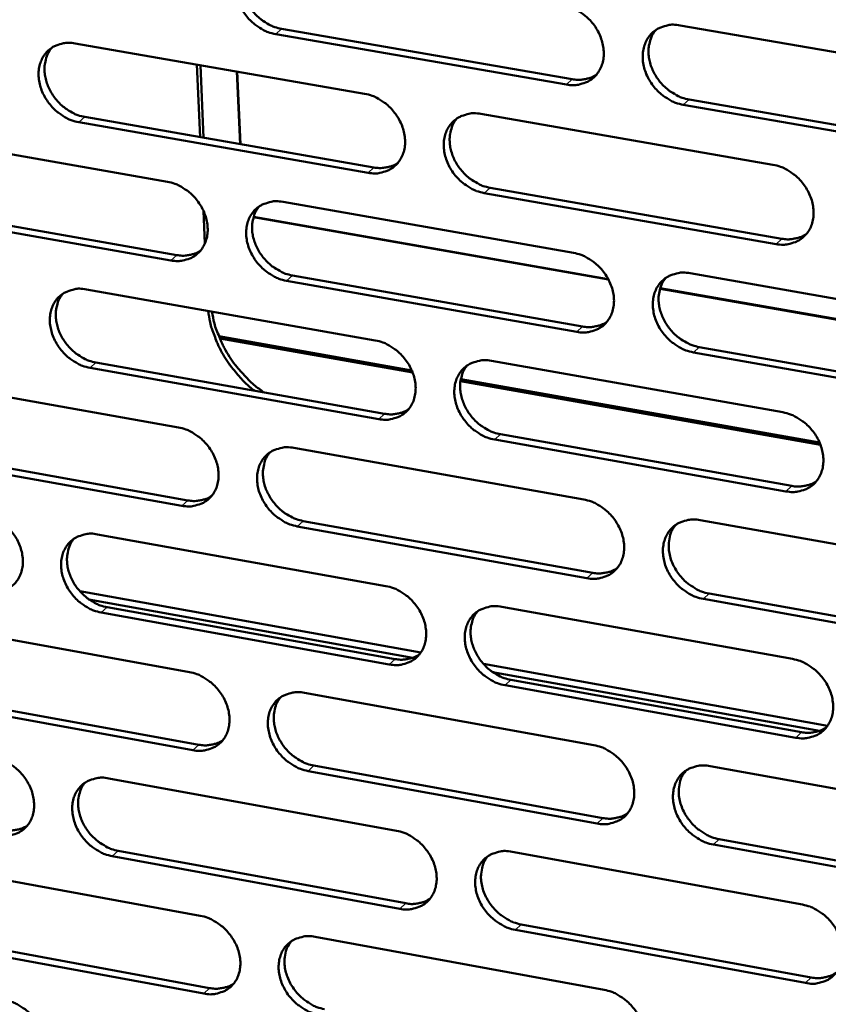
# Model space of a CAD drawing. Units: millimetres. Extents: x 65 to 5840, y 100 to 4100.
# Drawn here: x 5123 to 5163, y 3098 to 3146 of the extents above; entities that cross this region are included whole.
import ezdxf

# ---------------------------------------------------------------- set-up
doc = ezdxf.new("R2010")
doc.units = ezdxf.units.MM
doc.header["$LTSCALE"] = 20
doc.layers.add('Visible (ISO)', color=7, linetype='Continuous', lineweight=50)
doc.layers.add('Visible Narrow (ISO)', color=7, linetype='Continuous', lineweight=35)

msp = doc.modelspace()

# ---------------------------------------------------------------- linework, layer by layer
at = {"layer": 'Visible (ISO)'}
for p, q in [((5155.776, 3145.97), (5170.209, 3143.48)), ((5150.19, 3143.06), (5135.896, 3145.538)), ((5136.185, 3145.797), (5150.477, 3143.32)), ((5126.044, 3145.082), (5140.269, 3142.608)), ((5132.184, 3140.475), (5132.026, 3144.042)), ((5132.194, 3144.012), (5132.353, 3140.446)), ((5134.144, 3140.133), (5133.986, 3143.701)), ((5134.01, 3143.697), (5134.168, 3140.129)), ((5170.359, 3139.563), (5155.934, 3142.064)), ((5156.219, 3142.325), (5170.641, 3139.826)), ((5145.985, 3141.615), (5160.339, 3139.119)), ((5140.437, 3138.723), (5126.22, 3141.207)), ((5126.512, 3141.466), (5140.725, 3138.983)), ((5116.426, 3140.763), (5130.573, 3138.284)), ((5160.495, 3135.218), (5146.149, 3137.725)), ((5146.436, 3137.986), (5160.778, 3135.481)), ((5136.258, 3137.288), (5150.534, 3134.786)), ((5130.747, 3134.414), (5116.608, 3136.904)), ((5116.901, 3137.163), (5131.037, 3134.675)), ((5132.418, 3135.242), (5132.346, 3136.85)), ((5152.259, 3133.468), (5134.804, 3136.531)), ((5134.811, 3136.554), (5152.244, 3133.495)), ((5132.545, 3136.121), (5132.555, 3135.912)), ((5150.695, 3130.901), (5136.428, 3133.413)), ((5136.717, 3133.675), (5150.981, 3131.164)), ((5156.27, 3133.781), (5170.676, 3131.257)), ((5126.594, 3132.99), (5140.793, 3130.482)), ((5172.413, 3129.932), (5154.791, 3133.024)), ((5154.798, 3133.047), (5172.399, 3129.959)), ((5142.587, 3129.005), (5133.102, 3130.683)), ((5142.631, 3128.898), (5133.147, 3130.576)), ((5156.712, 3130.155), (5171.106, 3127.622)), ((5146.498, 3129.475), (5160.825, 3126.945)), ((5170.825, 3127.356), (5156.428, 3129.891)), ((5140.96, 3126.612), (5126.77, 3129.13)), ((5127.061, 3129.393), (5141.247, 3126.876)), ((5116.994, 3128.719), (5131.115, 3126.206)), ((5162.675, 3125.353), (5144.98, 3128.483)), ((5162.632, 3125.46), (5144.997, 3128.579)), ((5160.98, 3123.06), (5146.661, 3125.601)), ((5146.948, 3125.865), (5161.263, 3123.326)), ((5117.467, 3125.138), (5131.577, 3122.616)), ((5136.789, 3125.197), (5151.038, 3122.661)), ((5131.288, 3122.351), (5117.175, 3124.875)), ((5151.199, 3118.791), (5136.958, 3121.338)), ((5137.246, 3121.602), (5151.483, 3119.057)), ((5156.763, 3121.642), (5171.142, 3119.084)), ((5127.143, 3120.946), (5141.314, 3118.405)), ((5126.272, 3118.146), (5143.025, 3115.131)), ((5157.204, 3118.035), (5171.57, 3115.467)), ((5126.719, 3117.747), (5142.642, 3114.881)), ((5127.608, 3117.367), (5141.768, 3114.817)), ((5147.009, 3117.384), (5161.308, 3114.82)), ((5171.29, 3115.198), (5156.92, 3117.768)), ((5141.481, 3114.55), (5127.318, 3117.102)), ((5117.559, 3116.723), (5131.654, 3114.177)), ((5146.111, 3114.576), (5163.024, 3111.532)), ((5146.561, 3114.175), (5162.628, 3111.282)), ((5161.463, 3110.95), (5147.172, 3113.525)), ((5147.457, 3113.792), (5161.745, 3111.219)), ((5118.032, 3113.16), (5132.115, 3110.604)), ((5137.317, 3113.154), (5151.539, 3110.584)), ((5131.826, 3110.337), (5117.74, 3112.894)), ((5151.7, 3106.73), (5137.486, 3109.31)), ((5137.773, 3109.578), (5151.984, 3106.999)), ((5157.254, 3109.552), (5171.605, 3106.959)), ((5127.689, 3108.95), (5141.834, 3106.376)), ((5157.693, 3105.963), (5172.032, 3103.361)), ((5128.152, 3105.39), (5142.286, 3102.807)), ((5147.517, 3105.342), (5161.79, 3102.744)), ((5171.753, 3103.09), (5157.411, 3105.693)), ((5118.123, 3104.774), (5132.191, 3102.195)), ((5142, 3102.537), (5127.863, 3105.122)), ((5161.944, 3098.89), (5147.68, 3101.498)), ((5147.964, 3101.768), (5162.225, 3099.162)), ((5132.363, 3098.371), (5118.303, 3100.961)), ((5118.594, 3101.229), (5132.651, 3098.641)), ((5137.844, 3101.159), (5152.039, 3098.556))]:
    msp.add_line(p, q, dxfattribs=at)
at = {"layer": 'Visible (ISO)', "flags": 128}
for points in [[(5135.896, 3145.538, -0.033548), (5135.522, 3145.635, -0.05445), (5135.305, 3145.735, -0.014386), (5134.92, 3145.98, -0.032931), (5134.763, 3146.103, -0.031176), (5134.528, 3146.341, -0.031238), (5134.324, 3146.606, -0.032557), (5134.16, 3146.887, -0.031787), (5134.03, 3147.194, -0.036091), (5133.95, 3147.492, -0.034735), (5133.911, 3147.811, -0.041386), (5133.92, 3148.101, -0.040019), (5133.977, 3148.396, -0.046889), (5134.076, 3148.653, -0.046118), (5134.223, 3148.891, -0.049484), (5134.406, 3149.09, -0.049422), (5134.624, 3149.249, -0.046893), (5134.789, 3149.326, -0.022946), (5135.142, 3149.434, -0.065577), (5135.381, 3149.463, -0.045569), (5135.725, 3149.428)], [(5134.562, 3149.21, 0.038961), (5134.389, 3148.963, 0.061888), (5134.313, 3148.788, 0.018113), (5134.226, 3148.449, 0.038554), (5134.203, 3148.285, 0.032733), (5134.205, 3148.005, 0.034049), (5134.242, 3147.739, 0.029532), (5134.319, 3147.456, 0.030509), (5134.426, 3147.194, 0.028032), (5134.57, 3146.931, 0.028433), (5134.741, 3146.691, 0.028165), (5134.939, 3146.469, 0.027917), (5135.162, 3146.27, 0.029867), (5135.298, 3146.174, 0.01195), (5135.656, 3145.964, 0.05016), (5135.849, 3145.881, 0.030317), (5136.185, 3145.797)], [(5150.028, 3146.961, -0.033566), (5150.405, 3146.863, -0.054438), (5150.624, 3146.763, -0.014403), (5151.01, 3146.517, -0.032958), (5151.169, 3146.394, -0.031304), (5151.405, 3146.155, -0.031339), (5151.61, 3145.889, -0.032734), (5151.774, 3145.607, -0.031954), (5151.904, 3145.298, -0.036297), (5151.985, 3144.999, -0.034957), (5152.023, 3144.679, -0.041568), (5152.013, 3144.387, -0.040246), (5151.954, 3144.092, -0.04695), (5151.853, 3143.834, -0.046232), (5151.705, 3143.595, -0.049345), (5151.52, 3143.396, -0.049331), (5151.299, 3143.237, -0.046626), (5151.134, 3143.161, -0.022778), (5150.777, 3143.053, -0.065293), (5150.537, 3143.024, -0.045327), (5150.19, 3143.06)], [(5155.934, 3142.064, -0.033531), (5155.557, 3142.162, -0.054373), (5155.338, 3142.262, -0.014368), (5154.951, 3142.509, -0.032924), (5154.792, 3142.632, -0.031305), (5154.556, 3142.871, -0.031334), (5154.351, 3143.137, -0.032755), (5154.186, 3143.42, -0.031968), (5154.056, 3143.728, -0.036326), (5153.976, 3144.028, -0.034979), (5153.938, 3144.348, -0.041588), (5153.948, 3144.639, -0.040257), (5154.007, 3144.935, -0.046939), (5154.108, 3145.193, -0.046204), (5154.257, 3145.432, -0.049298), (5154.442, 3145.632, -0.049261), (5154.664, 3145.791, -0.046575), (5154.829, 3145.868, -0.022731), (5155.187, 3145.976, -0.065247), (5155.428, 3146.005, -0.045283), (5155.776, 3145.97)], [(5154.578, 3145.737, 0.038723), (5154.407, 3145.488, 0.06154), (5154.332, 3145.312, 0.017918), (5154.247, 3144.971, 0.038337), (5154.225, 3144.807, 0.03266), (5154.228, 3144.528, 0.033949), (5154.267, 3144.262, 0.029508), (5154.345, 3143.979, 0.030473), (5154.453, 3143.717, 0.028003), (5154.598, 3143.456, 0.02841), (5154.77, 3143.216, 0.028088), (5154.968, 3142.995, 0.027865), (5155.192, 3142.797, 0.029704), (5155.328, 3142.702, 0.01182), (5155.688, 3142.492, 0.049875), (5155.882, 3142.409, 0.03014), (5156.219, 3142.325)], [(5126.22, 3141.207, -0.033493), (5125.848, 3141.304, -0.054404), (5125.632, 3141.404, -0.01435), (5125.25, 3141.648, -0.03287), (5125.093, 3141.771, -0.031072), (5124.859, 3142.008, -0.031142), (5124.656, 3142.272, -0.032446), (5124.492, 3142.552, -0.031673), (5124.363, 3142.858, -0.035998), (5124.282, 3143.155, -0.034626), (5124.243, 3143.473, -0.041349), (5124.251, 3143.762, -0.03996), (5124.308, 3144.055, -0.046954), (5124.406, 3144.311, -0.046169), (5124.552, 3144.549, -0.049645), (5124.733, 3144.746, -0.049576), (5124.95, 3144.905, -0.047051), (5125.113, 3144.981, -0.023043), (5125.464, 3145.088, -0.065703), (5125.702, 3145.117, -0.0457), (5126.044, 3145.082)], [(5124.893, 3144.869, 0.039011), (5124.721, 3144.624, 0.061987), (5124.646, 3144.45, 0.018156), (5124.559, 3144.112, 0.038591), (5124.537, 3143.949, 0.032685), (5124.539, 3143.67, 0.034019), (5124.576, 3143.405, 0.029457), (5124.653, 3143.123, 0.030444), (5124.759, 3142.86, 0.027955), (5124.903, 3142.599, 0.028356), (5125.073, 3142.359, 0.028103), (5125.27, 3142.138, 0.027847), (5125.493, 3141.939, 0.029836), (5125.628, 3141.843, 0.011936), (5125.985, 3141.633, 0.050148), (5126.177, 3141.55, 0.030292), (5126.512, 3141.466)], [(5150.477, 3143.32, 0.031681), (5150.738, 3143.289, 0.049472), (5150.908, 3143.296, 0.012456), (5151.119, 3143.331, 0.013513), (5151.312, 3143.374, 0.053757), (5151.455, 3143.427, 0.033051), (5151.669, 3143.551)], [(5140.269, 3142.608, -0.033512), (5140.644, 3142.511, -0.054392), (5140.861, 3142.411, -0.014367), (5141.246, 3142.165, -0.032898), (5141.404, 3142.043, -0.031199), (5141.639, 3141.804, -0.031243), (5141.843, 3141.539, -0.032622), (5142.007, 3141.258, -0.031839), (5142.137, 3140.95, -0.036202), (5142.217, 3140.652, -0.034847), (5142.256, 3140.333, -0.041532), (5142.247, 3140.043, -0.040187), (5142.189, 3139.749, -0.047017), (5142.089, 3139.492, -0.046285), (5141.941, 3139.255, -0.049507), (5141.758, 3139.056, -0.049487), (5141.539, 3138.898, -0.046783), (5141.374, 3138.822, -0.022874), (5141.02, 3138.715, -0.065418), (5140.781, 3138.687, -0.045457), (5140.437, 3138.723)], [(5146.149, 3137.725, -0.033476), (5145.774, 3137.823, -0.054327), (5145.556, 3137.923, -0.014332), (5145.17, 3138.169, -0.032864), (5145.013, 3138.292, -0.0312), (5144.777, 3138.53, -0.031237), (5144.573, 3138.795, -0.032643), (5144.409, 3139.077, -0.031853), (5144.28, 3139.384, -0.036232), (5144.199, 3139.683, -0.034869), (5144.161, 3140.001, -0.041552), (5144.17, 3140.291, -0.040198), (5144.228, 3140.586, -0.047006), (5144.328, 3140.843, -0.046258), (5144.476, 3141.081, -0.049459), (5144.66, 3141.279, -0.049417), (5144.88, 3141.438, -0.046732), (5145.044, 3141.514, -0.022827), (5145.399, 3141.622, -0.065373), (5145.639, 3141.65, -0.045414), (5145.985, 3141.615)], [(5144.801, 3141.388, 0.038776), (5144.63, 3141.14, 0.061642), (5144.556, 3140.966, 0.017964), (5144.471, 3140.626, 0.038378), (5144.45, 3140.463, 0.032615), (5144.453, 3140.184, 0.033922), (5144.491, 3139.919, 0.029435), (5144.57, 3139.638, 0.03041), (5144.677, 3139.376, 0.027928), (5144.822, 3139.115, 0.028336), (5144.993, 3138.876, 0.028029), (5145.191, 3138.656, 0.027797), (5145.414, 3138.457, 0.029677), (5145.549, 3138.363, 0.011809), (5145.908, 3138.153, 0.049867), (5146.1, 3138.07, 0.030118), (5146.436, 3137.986)], [(5140.725, 3138.983, 0.031546), (5140.984, 3138.952, 0.049291), (5141.151, 3138.959, 0.012361), (5141.36, 3138.993, 0.013421), (5141.551, 3139.035, 0.0536), (5141.692, 3139.086, 0.032923), (5141.904, 3139.208)], [(5160.339, 3139.119, -0.033495), (5160.717, 3139.021, -0.054315), (5160.937, 3138.92, -0.01435), (5161.325, 3138.673, -0.032891), (5161.483, 3138.55, -0.031328), (5161.72, 3138.311, -0.031338), (5161.925, 3138.044, -0.032821), (5162.09, 3137.761, -0.032021), (5162.22, 3137.452, -0.036439), (5162.3, 3137.153, -0.035092), (5162.338, 3136.833, -0.041735), (5162.327, 3136.542, -0.040426), (5162.267, 3136.246, -0.047066), (5162.166, 3135.989, -0.046371), (5162.016, 3135.75, -0.049318), (5161.83, 3135.552, -0.049324), (5161.608, 3135.393, -0.046465), (5161.442, 3135.317, -0.022659), (5161.084, 3135.21, -0.065088), (5160.843, 3135.181, -0.045171), (5160.495, 3135.218)], [(5130.573, 3138.284, -0.033458), (5130.946, 3138.186, -0.054347), (5131.162, 3138.087, -0.014331), (5131.546, 3137.842, -0.032837), (5131.703, 3137.719, -0.031095), (5131.937, 3137.482, -0.031147), (5132.141, 3137.217, -0.032511), (5132.304, 3136.937, -0.031725), (5132.434, 3136.63, -0.036108), (5132.514, 3136.333, -0.034737), (5132.553, 3136.016, -0.041495), (5132.544, 3135.727, -0.040128), (5132.487, 3135.434, -0.047083), (5132.388, 3135.178, -0.046338), (5132.242, 3134.942, -0.049668), (5132.06, 3134.745, -0.049642), (5131.842, 3134.588, -0.046941), (5131.679, 3134.512, -0.022971), (5131.327, 3134.406, -0.065542), (5131.089, 3134.378, -0.045587), (5130.747, 3134.414)], [(5136.428, 3133.413, -0.033422), (5136.054, 3133.512, -0.054282), (5135.838, 3133.611, -0.014296), (5135.454, 3133.857, -0.032803), (5135.298, 3133.979, -0.031096), (5135.063, 3134.217, -0.031141), (5134.859, 3134.481, -0.032532), (5134.696, 3134.762, -0.031739), (5134.566, 3135.068, -0.036138), (5134.486, 3135.366, -0.034759), (5134.447, 3135.683, -0.041515), (5134.456, 3135.972, -0.04014), (5134.513, 3136.265, -0.047073), (5134.612, 3136.521, -0.04631), (5134.759, 3136.758, -0.049621), (5134.941, 3136.956, -0.049572), (5135.159, 3137.113, -0.046889), (5135.323, 3137.189, -0.022924), (5135.676, 3137.296, -0.065497), (5135.915, 3137.324, -0.045544), (5136.258, 3137.288)], [(5135.087, 3137.068, 0.038827), (5134.917, 3136.821, 0.061743), (5134.843, 3136.647, 0.018008), (5134.759, 3136.309, 0.038417), (5134.738, 3136.147, 0.032568), (5134.741, 3135.869, 0.033894), (5134.78, 3135.605, 0.029362), (5134.858, 3135.324, 0.030347), (5134.965, 3135.063, 0.027854), (5135.109, 3134.803, 0.028261), (5135.28, 3134.564, 0.027969), (5135.477, 3134.345, 0.027729), (5135.699, 3134.147, 0.029648), (5135.834, 3134.052, 0.011796), (5136.191, 3133.842, 0.049858), (5136.382, 3133.76, 0.030095), (5136.717, 3133.675)], [(5160.778, 3135.481, 0.032136), (5161.045, 3135.448, 0.050021), (5161.218, 3135.456, 0.012772), (5161.434, 3135.493, 0.013877), (5161.63, 3135.537, 0.054437), (5161.775, 3135.592, 0.033553), (5161.992, 3135.72)], [(5131.037, 3134.675, 0.031413), (5131.293, 3134.643, 0.049112), (5131.458, 3134.65, 0.012268), (5131.665, 3134.683, 0.013329), (5131.854, 3134.724, 0.053446), (5131.993, 3134.774, 0.032796), (5132.203, 3134.893)], [(5150.534, 3134.786, -0.033441), (5150.91, 3134.688, -0.054269), (5151.128, 3134.588, -0.014314), (5151.514, 3134.341, -0.03283), (5151.672, 3134.218, -0.031223), (5151.908, 3133.98, -0.031242), (5152.113, 3133.714, -0.032708), (5152.277, 3133.433, -0.031905), (5152.406, 3133.125, -0.036344), (5152.486, 3132.826, -0.034981), (5152.525, 3132.508, -0.041699), (5152.515, 3132.218, -0.040368), (5152.456, 3131.924, -0.047134), (5152.355, 3131.667, -0.046425), (5152.207, 3131.43, -0.049481), (5152.022, 3131.232, -0.04948), (5151.802, 3131.074, -0.046621), (5151.637, 3130.999, -0.022755), (5151.281, 3130.892, -0.065213), (5151.041, 3130.864, -0.045301), (5150.695, 3130.901)], [(5156.428, 3129.891, -0.033405), (5156.052, 3129.99, -0.054205), (5155.833, 3130.091, -0.014279), (5155.446, 3130.338, -0.032796), (5155.289, 3130.461, -0.031224), (5155.053, 3130.699, -0.031236), (5154.848, 3130.965, -0.03273), (5154.684, 3131.247, -0.031919), (5154.554, 3131.555, -0.036373), (5154.474, 3131.853, -0.035004), (5154.436, 3132.172, -0.041719), (5154.446, 3132.462, -0.040379), (5154.505, 3132.756, -0.047123), (5154.606, 3133.013, -0.046397), (5154.755, 3133.251, -0.049433), (5154.94, 3133.449, -0.04941), (5155.16, 3133.607, -0.046571), (5155.326, 3133.683, -0.022708), (5155.683, 3133.79, -0.065168), (5155.924, 3133.818, -0.045258), (5156.27, 3133.781)], [(5155.065, 3133.547, 0.03859), (5154.897, 3133.298, 0.061396), (5154.824, 3133.123, 0.017815), (5154.742, 3132.783, 0.038201), (5154.722, 3132.621, 0.032494), (5154.727, 3132.343, 0.033794), (5154.767, 3132.079, 0.029336), (5154.846, 3131.799, 0.030308), (5154.954, 3131.539, 0.027822), (5155.1, 3131.28, 0.028236), (5155.271, 3131.042, 0.027892), (5155.469, 3130.823, 0.027675), (5155.691, 3130.626, 0.029485), (5155.826, 3130.531, 0.011668), (5156.185, 3130.322, 0.049573), (5156.377, 3130.24, 0.029918), (5156.712, 3130.155)], [(5126.77, 3129.13, -0.033368), (5126.398, 3129.229, -0.054236), (5126.183, 3129.328, -0.014261), (5125.801, 3129.573, -0.032743), (5125.645, 3129.695, -0.030992), (5125.411, 3129.932, -0.031046), (5125.209, 3130.196, -0.032421), (5125.046, 3130.475, -0.031625), (5124.916, 3130.781, -0.036044), (5124.836, 3131.077, -0.03465), (5124.797, 3131.393, -0.041479), (5124.805, 3131.681, -0.040081), (5124.862, 3131.973, -0.047138), (5124.959, 3132.228, -0.046362), (5125.105, 3132.464, -0.049782), (5125.286, 3132.66, -0.049727), (5125.502, 3132.817, -0.047047), (5125.665, 3132.892, -0.02302), (5126.016, 3132.998, -0.065622), (5126.253, 3133.026, -0.045675), (5126.594, 3132.99)], [(5125.436, 3132.775, 0.038877), (5125.267, 3132.53, 0.061841), (5125.194, 3132.357, 0.018051), (5125.11, 3132.02, 0.038454), (5125.089, 3131.858, 0.032521), (5125.093, 3131.581, 0.033865), (5125.131, 3131.318, 0.029288), (5125.209, 3131.038, 0.030282), (5125.316, 3130.778, 0.027778), (5125.46, 3130.519, 0.028186), (5125.629, 3130.281, 0.027909), (5125.826, 3130.061, 0.027661), (5126.047, 3129.864, 0.029619), (5126.182, 3129.769, 0.011783), (5126.537, 3129.56, 0.049847), (5126.728, 3129.477, 0.030071), (5127.061, 3129.393)], [(5134.849, 3128.011, -0.018822), (5134.393, 3128.4, -0.03277), (5134.155, 3128.65, -0.004951), (5133.68, 3129.229, -0.018709), (5133.561, 3129.388, -0.019193), (5133.312, 3129.783, -0.01893), (5133.091, 3130.201, -0.020108), (5133.01, 3130.387, -0.005666), (5132.759, 3131.059, -0.035462), (5132.671, 3131.372, -0.020242), (5132.578, 3131.933)], [(5132.763, 3131.9, 0.020798), (5132.882, 3131.316, 0.03627), (5132.987, 3130.991, 0.005963), (5133.278, 3130.301, 0.020649), (5133.373, 3130.107, 0.019588), (5133.624, 3129.681, 0.019799), (5133.904, 3129.281, 0.019523), (5134.04, 3129.117, 0.005371), (5134.562, 3128.545, 0.034115), (5134.824, 3128.301, 0.019654), (5135.32, 3127.927)], [(5150.981, 3131.164, 0.031997), (5151.245, 3131.132, 0.049835), (5151.415, 3131.139, 0.012674), (5151.629, 3131.175, 0.01378), (5151.823, 3131.218, 0.054276), (5151.967, 3131.271, 0.03342), (5152.181, 3131.397)], [(5140.793, 3130.482, -0.033387), (5141.167, 3130.384, -0.054224), (5141.384, 3130.284, -0.014278), (5141.768, 3130.038, -0.03277), (5141.925, 3129.915, -0.031119), (5142.16, 3129.678, -0.031146), (5142.364, 3129.413, -0.032597), (5142.528, 3129.132, -0.03179), (5142.657, 3128.825, -0.036249), (5142.737, 3128.528, -0.03487), (5142.776, 3128.21, -0.041662), (5142.767, 3127.922, -0.040309), (5142.708, 3127.629, -0.047201), (5142.609, 3127.373, -0.046478), (5142.462, 3127.137, -0.049643), (5142.278, 3126.94, -0.049636), (5142.06, 3126.784, -0.046778), (5141.896, 3126.709, -0.022851), (5141.542, 3126.603, -0.065337), (5141.303, 3126.575, -0.045431), (5140.96, 3126.612)], [(5146.661, 3125.601, -0.033351), (5146.287, 3125.699, -0.054159), (5146.069, 3125.8, -0.014243), (5145.684, 3126.046, -0.032736), (5145.527, 3126.169, -0.03112), (5145.292, 3126.406, -0.03114), (5145.089, 3126.672, -0.032618), (5144.925, 3126.952, -0.031804), (5144.795, 3127.259, -0.036279), (5144.715, 3127.556, -0.034893), (5144.677, 3127.874, -0.041682), (5144.686, 3128.163, -0.04032), (5144.745, 3128.456, -0.04719), (5144.844, 3128.712, -0.04645), (5144.992, 3128.948, -0.049596), (5145.175, 3129.145, -0.049566), (5145.395, 3129.302, -0.046727), (5145.559, 3129.378, -0.022804), (5145.913, 3129.484, -0.065292), (5146.153, 3129.512, -0.045388), (5146.498, 3129.475)], [(5145.306, 3129.246, 0.038643), (5145.139, 3128.999, 0.061498), (5145.066, 3128.825, 0.01786), (5144.985, 3128.487, 0.038242), (5144.965, 3128.325, 0.03245), (5144.969, 3128.048, 0.033768), (5145.009, 3127.785, 0.029265), (5145.088, 3127.506, 0.030247), (5145.196, 3127.246, 0.02775), (5145.341, 3126.988, 0.028163), (5145.512, 3126.75, 0.027834), (5145.709, 3126.532, 0.02761), (5145.931, 3126.335, 0.029459), (5146.065, 3126.241, 0.011657), (5146.422, 3126.032, 0.049566), (5146.613, 3125.949, 0.029898), (5146.948, 3125.865)], [(5141.247, 3126.876, 0.031859), (5141.508, 3126.844, 0.049652), (5141.677, 3126.85, 0.012576), (5141.888, 3126.885, 0.013685), (5142.079, 3126.927, 0.054116), (5142.222, 3126.979, 0.033289), (5142.434, 3127.103)], [(5160.825, 3126.945, -0.033369), (5161.202, 3126.846, -0.054147), (5161.421, 3126.745, -0.014261), (5161.808, 3126.498, -0.032763), (5161.966, 3126.375, -0.031247), (5162.203, 3126.136, -0.031241), (5162.408, 3125.87, -0.032795), (5162.572, 3125.588, -0.031972), (5162.701, 3125.28, -0.036486), (5162.781, 3124.981, -0.035116), (5162.819, 3124.662, -0.041867), (5162.809, 3124.372, -0.040549), (5162.749, 3124.078, -0.04725), (5162.648, 3123.822, -0.046564), (5162.498, 3123.585, -0.049453), (5162.312, 3123.388, -0.049472), (5162.091, 3123.231, -0.046459), (5161.925, 3123.155, -0.022635), (5161.568, 3123.05, -0.065008), (5161.327, 3123.022, -0.045145), (5160.98, 3123.06)], [(5131.115, 3126.206, -0.033333), (5131.487, 3126.108, -0.054179), (5131.703, 3126.008, -0.014242), (5132.086, 3125.762, -0.03271), (5132.242, 3125.64, -0.031015), (5132.476, 3125.403, -0.031051), (5132.679, 3125.139, -0.032486), (5132.842, 3124.859, -0.031677), (5132.971, 3124.554, -0.036155), (5133.051, 3124.258, -0.03476), (5133.09, 3123.941, -0.041625), (5133.082, 3123.654, -0.04025), (5133.024, 3123.362, -0.047268), (5132.926, 3123.108, -0.046531), (5132.78, 3122.873, -0.049805), (5132.598, 3122.677, -0.049792), (5132.381, 3122.521, -0.046935), (5132.218, 3122.446, -0.022947), (5131.867, 3122.341, -0.065461), (5131.629, 3122.314, -0.045561), (5131.288, 3122.351)], [(5136.958, 3121.338, -0.033297), (5136.585, 3121.436, -0.054114), (5136.369, 3121.536, -0.014208), (5135.986, 3121.782, -0.032676), (5135.83, 3121.905, -0.031016), (5135.595, 3122.142, -0.031045), (5135.392, 3122.406, -0.032507), (5135.229, 3122.686, -0.03169), (5135.1, 3122.991, -0.036184), (5135.02, 3123.287, -0.034783), (5134.981, 3123.604, -0.041645), (5134.99, 3123.892, -0.040261), (5135.047, 3124.184, -0.047257), (5135.146, 3124.438, -0.046503), (5135.292, 3124.674, -0.049758), (5135.475, 3124.87, -0.049722), (5135.692, 3125.026, -0.046884), (5135.856, 3125.101, -0.0229), (5136.208, 3125.206, -0.065417), (5136.446, 3125.234, -0.045518), (5136.789, 3125.197)], [(5135.61, 3124.974, 0.038694), (5135.443, 3124.728, 0.061599), (5135.371, 3124.555, 0.017904), (5135.29, 3124.218, 0.038281), (5135.271, 3124.057, 0.032404), (5135.275, 3123.781, 0.03374), (5135.315, 3123.519, 0.029193), (5135.394, 3123.24, 0.030185), (5135.502, 3122.982, 0.027677), (5135.646, 3122.724, 0.02809), (5135.816, 3122.487, 0.027777), (5136.013, 3122.269, 0.027543), (5136.234, 3122.072, 0.029432), (5136.367, 3121.978, 0.011645), (5136.723, 3121.769, 0.049559), (5136.913, 3121.687, 0.029876), (5137.246, 3121.602)], [(5161.263, 3123.326, 0.032448), (5161.531, 3123.292, 0.050376), (5161.706, 3123.3, 0.012989), (5161.923, 3123.337, 0.014145), (5162.12, 3123.382, 0.054951), (5162.267, 3123.437, 0.03392), (5162.484, 3123.567)], [(5131.577, 3122.616, 0.031724), (5131.835, 3122.583, 0.04947), (5132.002, 3122.589, 0.012481), (5132.21, 3122.623, 0.013591), (5132.4, 3122.664, 0.053958), (5132.54, 3122.715, 0.03316), (5132.751, 3122.836)], [(5151.038, 3122.661, -0.033316), (5151.413, 3122.562, -0.054102), (5151.631, 3122.461, -0.014225), (5152.017, 3122.214, -0.032703), (5152.174, 3122.092, -0.031143), (5152.409, 3121.854, -0.031145), (5152.613, 3121.588, -0.032683), (5152.777, 3121.307, -0.031856), (5152.906, 3121, -0.036391), (5152.986, 3120.703, -0.035005), (5153.024, 3120.385, -0.04183), (5153.015, 3120.097, -0.04049), (5152.956, 3119.804, -0.047318), (5152.855, 3119.549, -0.046618), (5152.707, 3119.313, -0.049616), (5152.523, 3119.116, -0.049628), (5152.303, 3118.96, -0.046615), (5152.138, 3118.886, -0.022731), (5151.783, 3118.781, -0.065132), (5151.543, 3118.754, -0.045275), (5151.199, 3118.791)], [(5121.5, 3121.958, -0.033279), (5121.87, 3121.859, -0.054133), (5122.085, 3121.76, -0.014207), (5122.466, 3121.515, -0.03265), (5122.621, 3121.393, -0.030912), (5122.855, 3121.156, -0.030956), (5123.057, 3120.893, -0.032376), (5123.219, 3120.615, -0.031563), (5123.348, 3120.31, -0.036061), (5123.428, 3120.015, -0.034651), (5123.468, 3119.7, -0.041588), (5123.46, 3119.414, -0.04019), (5123.403, 3119.123, -0.047333), (5123.306, 3118.87, -0.046583), (5123.161, 3118.636, -0.049967), (5122.981, 3118.441, -0.049947), (5122.765, 3118.286, -0.047092), (5122.603, 3118.212, -0.023043), (5122.254, 3118.108, -0.065585), (5122.017, 3118.081, -0.045691), (5121.678, 3118.118)], [(5156.92, 3117.768, -0.03328), (5156.544, 3117.867, -0.054037), (5156.326, 3117.968, -0.014191), (5155.94, 3118.216, -0.032669), (5155.783, 3118.338, -0.031144), (5155.548, 3118.576, -0.031139), (5155.343, 3118.842, -0.032704), (5155.18, 3119.123, -0.03187), (5155.05, 3119.43, -0.03642), (5154.97, 3119.727, -0.035028), (5154.932, 3120.045, -0.04185), (5154.942, 3120.334, -0.040501), (5155.001, 3120.627, -0.047307), (5155.102, 3120.883, -0.04659), (5155.25, 3121.119, -0.049569), (5155.435, 3121.315, -0.049558), (5155.655, 3121.472, -0.046564), (5155.82, 3121.547, -0.022684), (5156.177, 3121.652, -0.065087), (5156.417, 3121.68, -0.045232), (5156.763, 3121.642)], [(5155.551, 3121.405, 0.043071), (5155.367, 3121.12, 0.067298), (5155.292, 3120.916, 0.02161), (5155.225, 3120.531, 0.042365), (5155.216, 3120.332, 0.035414), (5155.251, 3120.013, 0.036823), (5155.328, 3119.714, 0.032139), (5155.457, 3119.403, 0.032998), (5155.619, 3119.12, 0.031348), (5155.824, 3118.852, 0.031368), (5156.06, 3118.611, 0.032869), (5156.218, 3118.487, 0.014355), (5156.606, 3118.237, 0.054309), (5156.825, 3118.135, 0.033491), (5157.204, 3118.035)], [(5127.318, 3117.102, -0.033244), (5126.947, 3117.201, -0.054069), (5126.732, 3117.301, -0.014172), (5126.35, 3117.546, -0.032616), (5126.195, 3117.668, -0.030913), (5125.962, 3117.905, -0.03095), (5125.759, 3118.168, -0.032396), (5125.597, 3118.447, -0.031577), (5125.468, 3118.752, -0.03609), (5125.388, 3119.046, -0.034673), (5125.348, 3119.362, -0.041608), (5125.357, 3119.648, -0.040201), (5125.413, 3119.939, -0.047323), (5125.511, 3120.192, -0.046556), (5125.656, 3120.427, -0.049919), (5125.837, 3120.622, -0.049877), (5126.053, 3120.777, -0.047041), (5126.215, 3120.852, -0.022996), (5126.565, 3120.956, -0.06554), (5126.803, 3120.983, -0.045648), (5127.143, 3120.946)], [(5125.977, 3120.73, 0.038743), (5125.811, 3120.485, 0.061697), (5125.74, 3120.313, 0.017946), (5125.659, 3119.977, 0.038318), (5125.639, 3119.817, 0.032358), (5125.644, 3119.542, 0.033712), (5125.684, 3119.28, 0.02912), (5125.763, 3119.002, 0.030122), (5125.87, 3118.745, 0.027603), (5126.014, 3118.487, 0.028017), (5126.183, 3118.251, 0.027718), (5126.379, 3118.033, 0.027477), (5126.6, 3117.837, 0.029404), (5126.733, 3117.743, 0.011633), (5127.087, 3117.534, 0.049549), (5127.276, 3117.452, 0.029854), (5127.608, 3117.367)], [(5151.483, 3119.057, 0.032307), (5151.749, 3119.024, 0.050188), (5151.921, 3119.031, 0.012888), (5152.136, 3119.067, 0.014045), (5152.331, 3119.111, 0.054786), (5152.476, 3119.165, 0.033784), (5152.691, 3119.292)], [(5141.314, 3118.405, -0.033262), (5141.688, 3118.306, -0.054057), (5141.904, 3118.206, -0.01419), (5142.288, 3117.959, -0.032643), (5142.445, 3117.837, -0.031039), (5142.679, 3117.599, -0.03105), (5142.883, 3117.335, -0.032571), (5143.046, 3117.055, -0.031742), (5143.175, 3116.749, -0.036296), (5143.255, 3116.453, -0.034894), (5143.294, 3116.136, -0.041793), (5143.284, 3115.849, -0.040431), (5143.226, 3115.557, -0.047386), (5143.127, 3115.303, -0.046672), (5142.98, 3115.069, -0.049779), (5142.797, 3114.873, -0.049784), (5142.579, 3114.718, -0.046772), (5142.415, 3114.643, -0.022827), (5142.062, 3114.539, -0.065256), (5141.823, 3114.513, -0.045404), (5141.481, 3114.55)], [(5147.172, 3113.525, -0.033227), (5146.797, 3113.625, -0.053992), (5146.581, 3113.725, -0.014155), (5146.196, 3113.972, -0.03261), (5146.04, 3114.094, -0.03104), (5145.805, 3114.332, -0.031044), (5145.602, 3114.597, -0.032593), (5145.439, 3114.876, -0.031756), (5145.309, 3115.183, -0.036325), (5145.229, 3115.479, -0.034917), (5145.191, 3115.795, -0.041813), (5145.2, 3116.083, -0.040442), (5145.259, 3116.375, -0.047374), (5145.358, 3116.629, -0.046644), (5145.505, 3116.864, -0.049731), (5145.689, 3117.06, -0.049714), (5145.907, 3117.216, -0.046721), (5146.071, 3117.29, -0.02278), (5146.425, 3117.395, -0.065211), (5146.665, 3117.422, -0.045362), (5147.009, 3117.384)], [(5145.809, 3117.154, 0.038511), (5145.645, 3116.906, 0.061356), (5145.575, 3116.734, 0.017757), (5145.496, 3116.397, 0.038107), (5145.477, 3116.236, 0.032285), (5145.484, 3115.961, 0.033614), (5145.525, 3115.7, 0.029095), (5145.605, 3115.423, 0.030084), (5145.713, 3115.165, 0.027572), (5145.858, 3114.909, 0.027993), (5146.028, 3114.673, 0.027642), (5146.225, 3114.456, 0.027424), (5146.446, 3114.261, 0.029245), (5146.579, 3114.168, 0.011507), (5146.935, 3113.96, 0.049269), (5147.125, 3113.877, 0.02968), (5147.457, 3113.792)], [(5141.768, 3114.817, 0.032167), (5142.03, 3114.784, 0.050002), (5142.2, 3114.79, 0.012788), (5142.413, 3114.825, 0.013947), (5142.606, 3114.868, 0.054624), (5142.749, 3114.921, 0.03365), (5142.962, 3115.046)], [(5161.308, 3114.82, -0.033245), (5161.685, 3114.72, -0.05398), (5161.903, 3114.619, -0.014172), (5162.29, 3114.371, -0.032636), (5162.448, 3114.249, -0.031167), (5162.684, 3114.01, -0.031144), (5162.888, 3113.744, -0.032769), (5163.052, 3113.463, -0.031922), (5163.181, 3113.156, -0.036533), (5163.261, 3112.858, -0.035141), (5163.299, 3112.541, -0.041998), (5163.288, 3112.252, -0.040672), (5163.229, 3111.959, -0.047435), (5163.128, 3111.704, -0.046757), (5162.978, 3111.469, -0.049587), (5162.793, 3111.273, -0.049619), (5162.572, 3111.117, -0.046451), (5162.407, 3111.043, -0.022611), (5162.05, 3110.939, -0.064927), (5161.809, 3110.912, -0.045118), (5161.463, 3110.95)], [(5131.654, 3114.177, -0.033208), (5132.026, 3114.077, -0.054011), (5132.241, 3113.977, -0.014154), (5132.623, 3113.731, -0.032583), (5132.779, 3113.609, -0.030936), (5133.013, 3113.373, -0.030955), (5133.215, 3113.109, -0.032461), (5133.378, 3112.83, -0.031628), (5133.507, 3112.525, -0.036201), (5133.587, 3112.23, -0.034784), (5133.626, 3111.915, -0.041755), (5133.617, 3111.629, -0.040371), (5133.56, 3111.338, -0.047452), (5133.462, 3111.085, -0.046725), (5133.316, 3110.852, -0.049941), (5133.134, 3110.657, -0.04994), (5132.918, 3110.503, -0.046928), (5132.755, 3110.429, -0.022922), (5132.404, 3110.325, -0.065379), (5132.167, 3110.299, -0.045534), (5131.826, 3110.337)], [(5137.486, 3109.31, -0.033173), (5137.114, 3109.41, -0.053947), (5136.898, 3109.51, -0.01412), (5136.515, 3109.756, -0.03255), (5136.36, 3109.878, -0.030937), (5136.126, 3110.115, -0.030949), (5135.923, 3110.379, -0.032482), (5135.761, 3110.658, -0.031642), (5135.632, 3110.963, -0.036231), (5135.552, 3111.258, -0.034806), (5135.513, 3111.573, -0.041775), (5135.522, 3111.859, -0.040382), (5135.579, 3112.15, -0.047441), (5135.677, 3112.403, -0.046697), (5135.824, 3112.637, -0.049894), (5136.006, 3112.832, -0.04987), (5136.223, 3112.987, -0.046877), (5136.386, 3113.061, -0.022876), (5136.738, 3113.165, -0.065335), (5136.976, 3113.191, -0.045491), (5137.317, 3113.154)], [(5136.131, 3112.929, 0.038562), (5135.968, 3112.683, 0.061455), (5135.898, 3112.511, 0.0178), (5135.82, 3112.176, 0.038145), (5135.801, 3112.016, 0.032241), (5135.808, 3111.742, 0.033587), (5135.848, 3111.482, 0.029025), (5135.928, 3111.205, 0.030023), (5136.036, 3110.949, 0.027501), (5136.181, 3110.692, 0.027921), (5136.35, 3110.457, 0.027586), (5136.546, 3110.241, 0.02736), (5136.767, 3110.046, 0.029219), (5136.899, 3109.953, 0.011497), (5137.253, 3109.745, 0.049262), (5137.442, 3109.663, 0.02966), (5137.773, 3109.578)], [(5161.745, 3111.219, 0.032754), (5162.015, 3111.185, 0.050721), (5162.191, 3111.192, 0.013202), (5162.41, 3111.23, 0.01441), (5162.609, 3111.275, 0.055457), (5162.756, 3111.331, 0.034281), (5162.973, 3111.463)], [(5132.115, 3110.604, 0.032028), (5132.374, 3110.571, 0.049818), (5132.543, 3110.577, 0.01269), (5132.753, 3110.611, 0.01385), (5132.944, 3110.652, 0.054462), (5133.085, 3110.704, 0.033518), (5133.296, 3110.827)], [(5151.539, 3110.584, -0.033191), (5151.914, 3110.484, -0.053935), (5152.131, 3110.384, -0.014137), (5152.517, 3110.136, -0.032577), (5152.673, 3110.014, -0.031063), (5152.908, 3109.776, -0.031048), (5153.112, 3109.511, -0.032657), (5153.275, 3109.231, -0.031807), (5153.404, 3108.925, -0.036437), (5153.484, 3108.629, -0.035029), (5153.522, 3108.312, -0.041961), (5153.512, 3108.024, -0.040613), (5153.454, 3107.733, -0.047503), (5153.353, 3107.479, -0.046812), (5153.205, 3107.245, -0.049751), (5153.021, 3107.05, -0.049775), (5152.802, 3106.895, -0.046607), (5152.638, 3106.821, -0.022707), (5152.283, 3106.718, -0.06505), (5152.043, 3106.691, -0.045247), (5151.7, 3106.73)], [(5122.056, 3109.976, -0.033155), (5122.427, 3109.876, -0.053966), (5122.64, 3109.776, -0.014119), (5123.021, 3109.531, -0.032524), (5123.176, 3109.409, -0.030833), (5123.409, 3109.173, -0.030861), (5123.61, 3108.911, -0.032351), (5123.773, 3108.633, -0.031515), (5123.902, 3108.329, -0.036107), (5123.981, 3108.035, -0.034674), (5124.021, 3107.721, -0.041717), (5124.013, 3107.436, -0.040311), (5123.956, 3107.146, -0.047518), (5123.859, 3106.895, -0.046777), (5123.714, 3106.662, -0.050103), (5123.534, 3106.469, -0.050096), (5123.319, 3106.315, -0.047084), (5123.157, 3106.241, -0.023018), (5122.809, 3106.139, -0.065502), (5122.572, 3106.113, -0.045663), (5122.234, 3106.151)], [(5157.411, 3105.693, -0.033156), (5157.035, 3105.794, -0.053871), (5156.818, 3105.895, -0.014103), (5156.432, 3106.142, -0.032543), (5156.275, 3106.265, -0.031064), (5156.04, 3106.502, -0.031043), (5155.837, 3106.768, -0.032679), (5155.673, 3107.048, -0.031821), (5155.544, 3107.354, -0.036467), (5155.464, 3107.65, -0.035052), (5155.426, 3107.967, -0.041981), (5155.436, 3108.255, -0.040624), (5155.495, 3108.546, -0.047492), (5155.596, 3108.801, -0.046783), (5155.744, 3109.035, -0.049703), (5155.929, 3109.231, -0.049705), (5156.148, 3109.386, -0.046557), (5156.313, 3109.46, -0.02266), (5156.669, 3109.564, -0.065006), (5156.909, 3109.59, -0.045205), (5157.254, 3109.552)], [(5156.034, 3109.313, 0.042915), (5155.854, 3109.028, 0.067137), (5155.782, 3108.825, 0.021481), (5155.717, 3108.443, 0.042205), (5155.709, 3108.245, 0.035222), (5155.746, 3107.928, 0.036643), (5155.825, 3107.631, 0.03194), (5155.954, 3107.323, 0.032808), (5156.116, 3107.042, 0.031135), (5156.32, 3106.776, 0.031163), (5156.556, 3106.537, 0.032631), (5156.713, 3106.414, 0.014175), (5157.099, 3106.165, 0.05399), (5157.317, 3106.064, 0.033249), (5157.693, 3105.963)], [(5127.863, 3105.122, -0.03312), (5127.493, 3105.222, -0.053902), (5127.279, 3105.322, -0.014085), (5126.897, 3105.568, -0.03249), (5126.743, 3105.689, -0.030834), (5126.51, 3105.925, -0.030855), (5126.308, 3106.188, -0.032372), (5126.146, 3106.466, -0.031529), (5126.017, 3106.77, -0.036136), (5125.937, 3107.064, -0.034696), (5125.898, 3107.378, -0.041738), (5125.906, 3107.663, -0.040322), (5125.962, 3107.953, -0.047507), (5126.06, 3108.205, -0.046749), (5126.205, 3108.438, -0.050056), (5126.385, 3108.632, -0.050026), (5126.601, 3108.786, -0.047034), (5126.763, 3108.859, -0.022971), (5127.112, 3108.962, -0.065458), (5127.35, 3108.989, -0.04562), (5127.689, 3108.95)], [(5126.516, 3108.732, 0.038611), (5126.353, 3108.488, 0.061553), (5126.283, 3108.317, 0.017843), (5126.206, 3107.983, 0.038183), (5126.187, 3107.823, 0.032195), (5126.194, 3107.55, 0.033559), (5126.235, 3107.291, 0.028954), (5126.314, 3107.015, 0.029962), (5126.422, 3106.759, 0.027429), (5126.566, 3106.503, 0.02785), (5126.735, 3106.269, 0.027529), (5126.93, 3106.053, 0.027295), (5127.15, 3105.858, 0.029192), (5127.282, 3105.765, 0.011486), (5127.635, 3105.557, 0.049254), (5127.823, 3105.475, 0.029639), (5128.152, 3105.39)], [(5151.984, 3106.999, 0.03261), (5152.251, 3106.965, 0.050531), (5152.425, 3106.972, 0.013099), (5152.641, 3107.008, 0.014307), (5152.837, 3107.052, 0.055289), (5152.983, 3107.107, 0.034142), (5153.198, 3107.236)], [(5122.524, 3106.419, 0.031891), (5122.781, 3106.385, 0.049636), (5122.947, 3106.391, 0.012594), (5123.155, 3106.424, 0.013754), (5123.344, 3106.464, 0.054303), (5123.484, 3106.515, 0.033387), (5123.693, 3106.635)], [(5141.834, 3106.376, -0.033138), (5142.207, 3106.276, -0.05389), (5142.423, 3106.176, -0.014102), (5142.806, 3105.929, -0.032517), (5142.962, 3105.807, -0.030959), (5143.196, 3105.57, -0.030954), (5143.399, 3105.305, -0.032546), (5143.562, 3105.026, -0.031693), (5143.691, 3104.721, -0.036342), (5143.771, 3104.426, -0.034918), (5143.809, 3104.111, -0.041923), (5143.8, 3103.824, -0.040553), (5143.742, 3103.534, -0.04757), (5143.643, 3103.281, -0.046865), (5143.496, 3103.048, -0.049914), (5143.313, 3102.854, -0.049932), (5143.096, 3102.7, -0.046764), (5142.932, 3102.627, -0.022802), (5142.58, 3102.524, -0.065173), (5142.341, 3102.498, -0.045376), (5142, 3102.537)], [(5147.68, 3101.498, -0.033103), (5147.306, 3101.599, -0.053826), (5147.09, 3101.699, -0.014068), (5146.706, 3101.946, -0.032484), (5146.55, 3102.069, -0.030961), (5146.316, 3102.306, -0.030948), (5146.113, 3102.57, -0.032567), (5145.95, 3102.849, -0.031707), (5145.821, 3103.155, -0.036372), (5145.741, 3103.449, -0.034941), (5145.703, 3103.765, -0.041944), (5145.712, 3104.051, -0.040564), (5145.771, 3104.342, -0.047559), (5145.87, 3104.595, -0.046837), (5146.017, 3104.828, -0.049866), (5146.2, 3105.023, -0.049862), (5146.418, 3105.177, -0.046713), (5146.582, 3105.251, -0.022755), (5146.935, 3105.354, -0.065129), (5147.175, 3105.38, -0.045334), (5147.517, 3105.342)], [(5146.311, 3105.109, 0.042959), (5146.132, 3104.826, 0.067235), (5146.059, 3104.624, 0.021524), (5145.996, 3104.243, 0.042232), (5145.988, 3104.046, 0.035157), (5146.025, 3103.73, 0.036597), (5146.103, 3103.434, 0.031857), (5146.231, 3103.127, 0.032732), (5146.394, 3102.846, 0.031065), (5146.597, 3102.581, 0.031086), (5146.831, 3102.342, 0.032595), (5146.988, 3102.219, 0.014159), (5147.373, 3101.971, 0.053977), (5147.59, 3101.869, 0.03322), (5147.964, 3101.768)], [(5142.286, 3102.807, 0.032467), (5142.55, 3102.772, 0.050343), (5142.722, 3102.779, 0.012997), (5142.936, 3102.814, 0.014206), (5143.13, 3102.857, 0.055123), (5143.274, 3102.91, 0.034005), (5143.487, 3103.037)], [(5161.79, 3102.744, -0.033121), (5162.166, 3102.643, -0.053813), (5162.384, 3102.542, -0.014085), (5162.77, 3102.294, -0.03251), (5162.927, 3102.171, -0.031086), (5163.163, 3101.933, -0.031047), (5163.367, 3101.668, -0.032744), (5163.53, 3101.388, -0.031873), (5163.659, 3101.081, -0.03658), (5163.739, 3100.785, -0.035165), (5163.776, 3100.468, -0.04213), (5163.766, 3100.18, -0.040796), (5163.707, 3099.889, -0.04762), (5163.606, 3099.635, -0.046951), (5163.457, 3099.402, -0.049721), (5163.271, 3099.207, -0.049765), (5163.051, 3099.053, -0.046443), (5162.886, 3098.979, -0.022586), (5162.53, 3098.876, -0.064845), (5162.289, 3098.851, -0.04509), (5161.944, 3098.89)], [(5132.191, 3102.195, -0.033085), (5132.563, 3102.095, -0.053845), (5132.777, 3101.995, -0.014067), (5133.159, 3101.748, -0.032458), (5133.314, 3101.627, -0.030857), (5133.547, 3101.39, -0.030859), (5133.749, 3101.127, -0.032436), (5133.912, 3100.849, -0.03158), (5134.041, 3100.545, -0.036247), (5134.12, 3100.251, -0.034807), (5134.159, 3099.937, -0.041885), (5134.15, 3099.652, -0.040493), (5134.093, 3099.362, -0.047637), (5133.995, 3099.111, -0.046919), (5133.85, 3098.879, -0.050076), (5133.668, 3098.686, -0.050088), (5133.452, 3098.532, -0.04692), (5133.29, 3098.459, -0.022897), (5132.94, 3098.357, -0.065296), (5132.702, 3098.332, -0.045505), (5132.363, 3098.371)], [(5138.012, 3097.33, -0.03305), (5137.64, 3097.431, -0.053781), (5137.425, 3097.531, -0.014033), (5137.043, 3097.778, -0.032425), (5136.888, 3097.9, -0.030858), (5136.655, 3098.136, -0.030854), (5136.452, 3098.4, -0.032457), (5136.29, 3098.678, -0.031593), (5136.161, 3098.982, -0.036277), (5136.081, 3099.276, -0.03483), (5136.043, 3099.59, -0.041906), (5136.051, 3099.875, -0.040504), (5136.109, 3100.165, -0.047626), (5136.207, 3100.417, -0.046891), (5136.353, 3100.649, -0.050029), (5136.535, 3100.843, -0.050018), (5136.751, 3100.996, -0.046869), (5136.914, 3101.069, -0.02285), (5137.265, 3101.172, -0.065252), (5137.503, 3101.197, -0.045463), (5137.844, 3101.159)], [(5136.651, 3100.933, 0.043001), (5136.472, 3100.651, 0.06733), (5136.4, 3100.45, 0.021566), (5136.337, 3100.071, 0.042256), (5136.329, 3099.874, 0.035091), (5136.366, 3099.559, 0.036549), (5136.444, 3099.264, 0.031773), (5136.572, 3098.957, 0.032654), (5136.734, 3098.678, 0.030993), (5136.937, 3098.412, 0.031008), (5137.17, 3098.174, 0.032558), (5137.326, 3098.051, 0.014142), (5137.709, 3097.803, 0.053963), (5137.925, 3097.702, 0.033191), (5138.298, 3097.601)], [(5162.225, 3099.162, 0.033054), (5162.497, 3099.127, 0.051056), (5162.675, 3099.134, 0.013413), (5162.895, 3099.171, 0.014672), (5163.095, 3099.217, 0.055954), (5163.243, 3099.274, 0.034636), (5163.461, 3099.407)], [(5132.651, 3098.641, 0.032327), (5132.912, 3098.607, 0.050156), (5133.082, 3098.613, 0.012897), (5133.293, 3098.647, 0.014107), (5133.485, 3098.689, 0.054959), (5133.627, 3098.741, 0.03387), (5133.839, 3098.865)], [(5152.039, 3098.556, -0.033068), (5152.413, 3098.455, -0.053769), (5152.63, 3098.354, -0.01405), (5153.015, 3098.107, -0.032451), (5153.171, 3097.984, -0.030983), (5153.405, 3097.747, -0.030952), (5153.609, 3097.482, -0.032632), (5153.771, 3097.203, -0.031759), (5153.9, 3096.897, -0.036484), (5153.98, 3096.602, -0.035053), (5154.018, 3096.287, -0.042092), (5154.008, 3096.001, -0.040736), (5153.949, 3095.711, -0.047688), (5153.85, 3095.458, -0.047006), (5153.702, 3095.225, -0.049885), (5153.518, 3095.031, -0.049922), (5153.299, 3094.878, -0.046598), (5153.135, 3094.805, -0.022681), (5152.781, 3094.703, -0.064968), (5152.542, 3094.678, -0.045219), (5152.199, 3094.717)], [(5122.611, 3098.041, -0.033032), (5122.98, 3097.941, -0.053799), (5123.194, 3097.841, -0.014032), (5123.574, 3097.595, -0.032399), (5123.728, 3097.474, -0.030755), (5123.96, 3097.238, -0.030766), (5124.162, 3096.976, -0.032326), (5124.324, 3096.699, -0.031467), (5124.452, 3096.395, -0.036153), (5124.532, 3096.103, -0.034697), (5124.571, 3095.789, -0.041847), (5124.563, 3095.506, -0.040432), (5124.507, 3095.218, -0.047703), (5124.41, 3094.967, -0.046971), (5124.265, 3094.736, -0.050239), (5124.085, 3094.544, -0.050245), (5123.871, 3094.392, -0.047076), (5123.709, 3094.319, -0.022992), (5123.362, 3094.218, -0.065418), (5123.125, 3094.193, -0.045634), (5122.788, 3094.232)]]:
    msp.add_lwpolyline(points, format="xyb", dxfattribs=at)
at = {"layer": 'Visible Narrow (ISO)'}
for p, q in [((5135.896, 3145.538), (5136.185, 3145.797)), ((5150.19, 3143.06), (5150.477, 3143.32)), ((5155.934, 3142.064), (5156.219, 3142.325)), ((5126.22, 3141.207), (5126.512, 3141.466)), ((5140.437, 3138.723), (5140.725, 3138.983)), ((5146.149, 3137.725), (5146.436, 3137.986)), ((5160.495, 3135.218), (5160.778, 3135.481)), ((5130.747, 3134.414), (5131.037, 3134.675)), ((5136.428, 3133.413), (5136.717, 3133.675)), ((5150.695, 3130.901), (5150.981, 3131.164)), ((5156.428, 3129.891), (5156.712, 3130.155)), ((5126.77, 3129.13), (5127.061, 3129.393)), ((5140.96, 3126.612), (5141.247, 3126.876)), ((5146.661, 3125.601), (5146.948, 3125.865)), ((5160.98, 3123.06), (5161.263, 3123.326)), ((5131.288, 3122.351), (5131.577, 3122.616)), ((5136.958, 3121.338), (5137.246, 3121.602)), ((5151.199, 3118.791), (5151.483, 3119.057)), ((5156.92, 3117.768), (5157.204, 3118.035)), ((5127.318, 3117.102), (5127.608, 3117.367)), ((5141.481, 3114.55), (5141.768, 3114.817)), ((5147.172, 3113.525), (5147.457, 3113.792)), ((5161.463, 3110.95), (5161.745, 3111.219)), ((5131.826, 3110.337), (5132.115, 3110.604)), ((5137.486, 3109.31), (5137.773, 3109.578)), ((5151.7, 3106.73), (5151.984, 3106.999)), ((5157.411, 3105.693), (5157.693, 3105.963)), ((5127.863, 3105.122), (5128.152, 3105.39)), ((5142, 3102.537), (5142.286, 3102.807)), ((5147.68, 3101.498), (5147.964, 3101.768)), ((5161.944, 3098.89), (5162.225, 3099.162)), ((5132.363, 3098.371), (5132.651, 3098.641))]:
    msp.add_line(p, q, dxfattribs=at)

doc.saveas('drawing.dxf')
